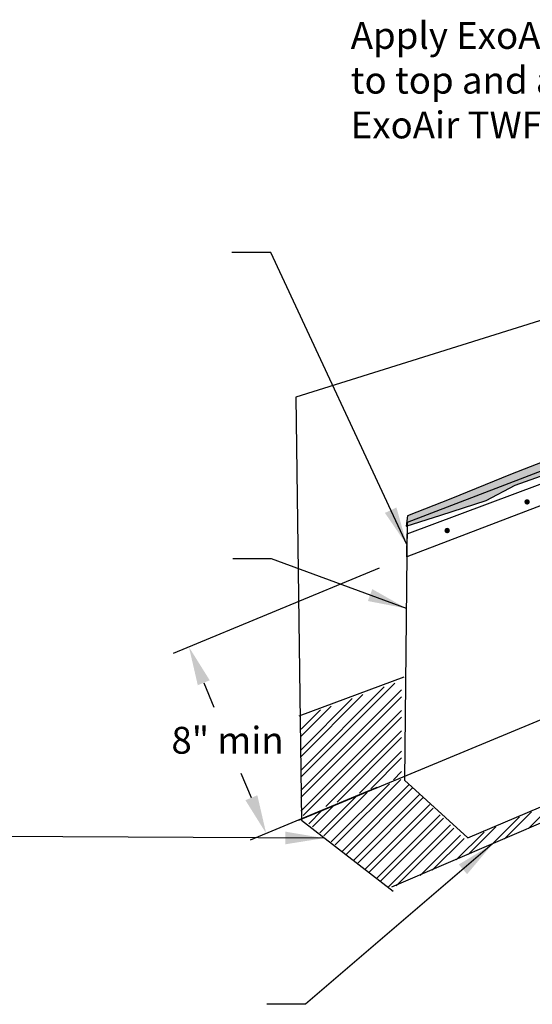
# Model space of a CAD drawing. Extents: x -1.57 to 7.84, y -0.54 to 6.42.
# Drawn here: x 2.28 to 4.66, y 1.84 to 6.42 of the extents above; entities that cross this region are included whole.
import ezdxf

# ---------------------------------------------------------------- set-up
doc = ezdxf.new("R2010")
doc.units = 0
doc.header["$MEASUREMENT"] = 0
doc.layers.get('DEFPOINTS').update_dxf_attribs({"linetype": 'CONTINUOUS'})
doc.layers.add('1', color=7, linetype='CONTINUOUS')
doc.layers.add('text', color=7, linetype='CONTINUOUS')
doc.styles.add('0TREMCO', font='sanss___.ttf', dxfattribs={"height": 0.125})
doc.dimstyles.new('01X', dxfattribs={"dimtxt": 0.125, "dimasz": 0.18, "dimexe": 0.08, "dimexo": 0.14, "dimgap": 0.09, "dimtad": 0, "dimtih": 1, "dimtoh": 1, "dimdec": 3, "dimzin": 4, "dimdsep": 46, "dimtxsty": '0TREMCO', "dimcen": 0.09, "dimadec": 0, "dimazin": 0, "dimtfac": 1, "dimtdec": 0, "dimtofl": 0, "dimtmove": 0, "dimatfit": 3, "dimfxl": 1, "dimtolj": 1, "dimtzin": 0, "dimarcsym": 0})

# ---------------------------------------------------------------- blocks, each defined once
blk = doc.blocks.new('*D6')
at = {"layer": 'DEFPOINTS', "color": 0, "lineweight": 0, "transparency": 16777216}
for p in [(4.0814, 3.9234), (4.0707, 2.9023), (3.4266, 2.6355)]:
    blk.add_point(p, dxfattribs=at)
at = {"layer": 'text', "color": 0, "lineweight": -2, "transparency": 16777216}
for p, q in [((3.952, 3.8698), (2.9933, 3.4727)), ((3.1361, 3.337), (3.183, 3.2238)), ((3.3577, 2.8018), (3.3108, 2.915)), ((3.9414, 2.8487), (3.3527, 2.6049))]:
    blk.add_line(p, q, dxfattribs=at)
at = {"layer": 'text', "color": 0, "lineweight": 0, "transparency": 16777216}
for points in [[(3.1638, 3.3485), (3.1083, 3.3255), (3.0672, 3.5033)], [(3.3855, 2.8133), (3.33, 2.7903), (3.4266, 2.6355)]]:
    blk.add_solid(points, dxfattribs=at)
at = {"layer": 'text', "color": 0, "lineweight": 0, "transparency": 16777216, "insert": (3.2469, 3.0694), "char_height": 0.125, "attachment_point": 5, "style": '0TREMCO'}
blk.add_mtext('\\A1;8" min', dxfattribs=at)

msp = doc.modelspace()

# ---------------------------------------------------------------- hatches: boundary and pattern name
at = {"layer": '1', "linetype": 'Continuous'}
for points in [[(4.078, 4.0664), (4.2394, 4.1176), (4.4499, 4.185), (4.5847, 4.2566), (4.7995, 4.3324), (5.0353, 4.4036), (5.3132, 4.5215), (5.5362, 4.5816), (5.7458, 4.6777), (5.8069, 4.7213), (5.8438, 4.5804), (5.8354, 4.4204), (5.8396, 4.2141), (5.8312, 4.0877), (5.8418, 4.0315), (5.9028, 4.0793), (5.8943, 4.3993), (5.9196, 4.5846), (5.8691, 4.7783), (5.8185, 4.8247), (5.688, 4.7573), (5.4606, 4.6394), (5.149, 4.5383), (4.93, 4.4499), (4.5636, 4.3071), (4.2857, 4.1934), (4.0836, 4.1134)], [(4.6533, 4.179, 1), (4.6281, 4.179, 1)], [(4.2814, 4.0456, 1), (4.2561, 4.0456, 1)]]:
    msp.add_hatch(color=7, dxfattribs=at).paths.add_polyline_path(points)

# ---------------------------------------------------------------- linework, layer by layer
at = {"layer": '1', "color": 7, "linetype": 'Continuous'}
for p, q in [((4.0117, 2.387), (7.7561, 3.9974)), ((3.5779, 2.6978), (5.5222, 3.5047)), ((3.5885, 2.835), (4.0569, 3.3034)), ((3.5887, 2.8985), (4.0253, 3.3351)), ((3.5888, 2.9302), (3.9758, 3.3173)), ((3.5885, 2.8033), (4.0569, 3.2717)), ((3.589, 2.9937), (3.8769, 3.2816)), ((3.5891, 3.0255), (3.8274, 3.2638)), ((3.5883, 2.7398), (4.0569, 3.2084)), ((3.5892, 3.089), (3.7284, 3.2281)), ((3.5893, 3.1207), (3.6789, 3.2103)), ((3.5994, 2.7192), (4.0569, 3.1767)), ((3.7041, 2.7606), (4.0569, 3.1134)), ((3.7565, 2.7813), (4.0569, 3.0817)), ((3.8612, 2.8228), (4.0569, 3.0184)), ((3.9136, 2.8435), (4.0569, 2.9868)), ((4.0183, 2.8849), (4.0569, 2.9234)), ((3.7296, 2.5961), (4.0002, 2.8668)), ((3.7471, 2.582), (4.0524, 2.8873)), ((3.7822, 2.5538), (4.092, 2.8635)), ((3.7998, 2.5397), (4.1082, 2.8481)), ((3.6769, 2.6384), (3.8438, 2.8053)), ((3.6945, 2.6243), (3.896, 2.8258)), ((3.8349, 2.5114), (4.1401, 2.8167)), ((3.8524, 2.4973), (4.1561, 2.801)), ((3.6418, 2.6667), (3.7395, 2.7644)), ((3.8875, 2.4691), (4.188, 2.7696)), ((3.9051, 2.455), (4.2039, 2.7538)), ((4.6467, 2.6584), (4.7715, 2.7832)), ((3.6243, 2.6808), (3.6863, 2.7427)), ((3.9408, 2.4274), (4.2358, 2.7224)), ((3.9586, 2.4136), (4.2517, 2.7067)), ((4.4789, 2.5856), (4.6059, 2.7126)), ((4.5348, 2.6099), (4.6611, 2.7361)), ((3.9943, 2.386), (4.2836, 2.6753)), ((4.0314, 2.3913), (4.2996, 2.6596)), ((4.367, 2.537), (4.4956, 2.6656)), ((4.1433, 2.4399), (4.3315, 2.6281)), ((4.3111, 2.5127), (4.4404, 2.6421)), ((4.1992, 2.4642), (4.3474, 2.6124))]:
    msp.add_line(p, q, dxfattribs=at)
for points in [[(7.0162, 5.7476), (3.5649, 4.6662), (3.5908, 2.6978), (4.0182, 2.3675)], [(4.3653, 2.6148), (6.1546, 3.3762), (5.8536, 3.6415), (5.8538, 4.7619), (4.083, 4.0824), (4.0705, 2.883), (4.3653, 2.6148)], [(4.93, 4.4499), (4.5636, 4.3071), (4.2857, 4.1934), (4.0836, 4.1134), (4.078, 4.0664), (4.2394, 4.1176), (4.4499, 4.185), (4.5847, 4.2566), (4.7995, 4.3324)], [(3.5797, 3.1837), (4.0681, 3.3647)]]:
    msp.add_lwpolyline(points, dxfattribs=at)
msp.add_lwpolyline([(4.0825, 4.0307), (5.8223, 4.6804), (5.8433, 4.5962), (4.0814, 3.9234)], close=True, dxfattribs=at)

# ---------------------------------------------------------------- texts
at = {"layer": 'text', "lineweight": 0, "insert": (3.82, 6.1419), "char_height": 0.125, "attachment_point": 4, "style": '0TREMCO'}
msp.add_mtext('\\A1;Apply ExoAir termination mastic \\Pto top and all cutedges of \\PExoAir TWF', dxfattribs=at)

# ---------------------------------------------------------------- dimensions: what is measured, and where the dimension line sits
at = {"layer": 'text', "lineweight": 0}
dim = msp.add_linear_dim(base=(3.4266, 2.6355), p1=(4.0814, 3.9234), p2=(4.0707, 2.9023), angle=112.5, text='8" min', dimstyle='01X', dxfattribs=at)
dim.commit()
dim.dimension.update_dxf_attribs({"geometry": '*D6', "text_midpoint": (3.2469, 3.0694)})

# ---------------------------------------------------------------- leaders
at = {"layer": 'text', "lineweight": 0, "annotation_type": 0, "has_hookline": 1, "hookline_direction": 1}
for points, text_width in [([(5.8691, 4.7783), (5.0573, 5.8667), (4.8773, 5.8667)], 2.4136), ([(4.082, 3.977), (3.4475, 5.3391), (3.2675, 5.3391)], 2.3448), ([(4.0789, 3.6829), (3.4512, 3.9144), (3.2712, 3.9144)], 2.334), ([(3.6951, 2.6136), (1.8876, 2.6226)], 0.8282), ([(4.4789, 2.5856), (3.6091, 1.8402), (3.4291, 1.8402)], 2.358)]:
    msp.add_leader(points, dimstyle='01X', dxfattribs=dict(at, text_width=text_width))

doc.saveas('drawing.dxf')
